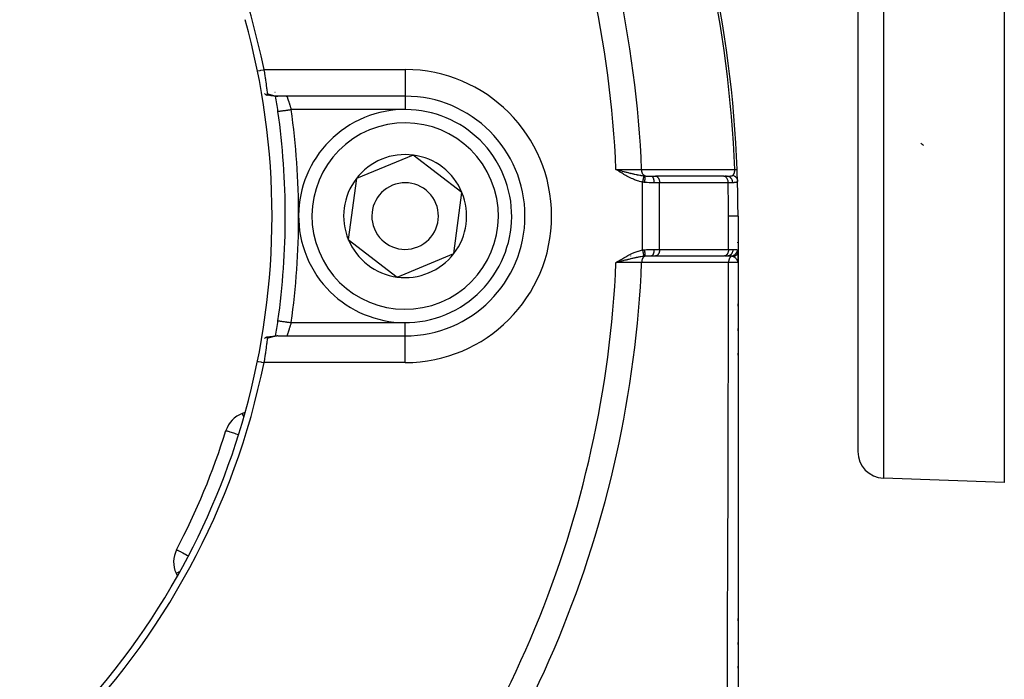
# Model space of a CAD drawing. Units: millimetres. Extents: x -355 to 604, y -416 to 416.
# Drawn here: x -224 to -150, y -54 to -4 of the extents above; entities that cross this region are included whole.
import ezdxf

# ---------------------------------------------------------------- set-up
doc = ezdxf.new("R2010")
doc.units = ezdxf.units.MM
doc.linetypes.add('DASHED', pattern=[9.652, 8.128, -1.524])
doc.layers.add('nevidi', color=4, linetype='DASHED')

msp = doc.modelspace()

# ---------------------------------------------------------------- linework, layer by layer
at = {"color": 2}
for p, q in [((-160.805, 61), (-160.805, -36.684)), ((-160.805, 61), (-160.805, -36.684)), ((-149.805, 48.972), (-149.805, -39)), ((-204.58, -9.716), (-204.581, -9.715)), ((-194.805, -10), (-204.377, -10)), ((-194.805, -10), (-204.377, -10)), ((-194.805, -9.998), (-194.805, -10)), ((-194.805, -10), (-194.805, -10.001)), ((-204.36, -11.14), (-204.359, -11.14)), ((-194.198, -14.421), (-196.333, -15.303)), ((-190.537, -17.236), (-194.198, -14.421)), ((-196.333, -15.303), (-198.467, -16.185)), ((-178.811, -15.544), (-178.973, -15.5)), ((-178.812, -15.545), (-178.973, -15.5)), ((-178.813, -15.546), (-178.973, -15.5)), ((-178.814, -15.548), (-178.973, -15.5)), ((-178.815, -15.549), (-178.973, -15.5)), ((-178.815, -15.551), (-178.973, -15.5)), ((-178.816, -15.552), (-178.973, -15.5)), ((-178.817, -15.553), (-178.973, -15.5)), ((-178.818, -15.555), (-178.973, -15.5)), ((-178.819, -15.556), (-178.973, -15.5)), ((-178.82, -15.557), (-178.973, -15.5)), ((-178.821, -15.559), (-178.973, -15.5)), ((-178.821, -15.56), (-178.973, -15.5)), ((-178.822, -15.561), (-178.973, -15.5)), ((-178.823, -15.563), (-178.973, -15.5)), ((-178.824, -15.564), (-178.973, -15.5)), ((-178.825, -15.566), (-178.973, -15.5)), ((-178.826, -15.567), (-178.973, -15.5)), ((-178.827, -15.568), (-178.973, -15.5)), ((-178.828, -15.57), (-178.973, -15.5)), ((-178.828, -15.571), (-178.973, -15.5)), ((-178.829, -15.572), (-178.973, -15.5)), ((-178.83, -15.574), (-178.973, -15.5)), ((-178.831, -15.575), (-178.973, -15.5)), ((-178.832, -15.576), (-178.973, -15.5)), ((-178.833, -15.578), (-178.973, -15.5)), ((-178.834, -15.579), (-178.973, -15.5)), ((-178.834, -15.581), (-178.973, -15.5)), ((-178.835, -15.582), (-178.973, -15.5)), ((-178.836, -15.583), (-178.973, -15.5)), ((-178.837, -15.585), (-178.973, -15.5)), ((-198.467, -16.185), (-199.074, -20.764)), ((-176.33, -16), (-176.014, -16)), ((-176.014, -16), (-175.998, -16.001)), ((-170.866, -16), (-176.005, -16)), ((-170.862, -16.001), (-175.998, -16.001)), ((-170.877, -16), (-170.628, -16)), ((-170.877, -16), (-170.862, -16.001)), ((-170.703, -16), (-170.8, -16)), ((-170.628, -16), (-170.636, -16)), ((-191.144, -21.815), (-190.537, -17.236)), ((-185.807, -19), (-185.806, -19)), ((-185.803, -19), (-185.805, -19)), ((-169.805, -19), (-169.805, -21.619)), ((-169.805, -19), (-169.805, -21.619)), ((-199.074, -20.764), (-195.413, -23.579)), ((-195.413, -23.579), (-191.144, -21.815)), ((-176.014, -22), (-176.33, -22)), ((-175.998, -21.999), (-176.014, -22)), ((-175.998, -21.999), (-170.826, -21.999)), ((-170.826, -21.999), (-170.841, -22)), ((-170.593, -22), (-170.783, -22)), ((-169.853, -21.931), (-169.853, -21.928)), ((-169.805, -21.619), (-169.805, -21.72)), ((-169.805, -22.5), (-169.805, -21.653)), ((-169.805, -22.5), (-169.805, -21.653)), ((-169.805, -22.5), (-169.805, -21.653)), ((-169.805, -21.653), (-169.805, -22.5)), ((-178.826, -22.409), (-178.973, -22.5)), ((-178.825, -22.411), (-178.973, -22.5)), ((-178.824, -22.412), (-178.973, -22.5)), ((-178.823, -22.414), (-178.973, -22.5)), ((-178.822, -22.415), (-178.973, -22.5)), ((-178.821, -22.417), (-178.973, -22.5)), ((-178.82, -22.418), (-178.973, -22.5)), ((-178.819, -22.42), (-178.973, -22.5)), ((-178.819, -22.421), (-178.973, -22.5)), ((-178.818, -22.423), (-178.973, -22.5)), ((-178.817, -22.424), (-178.973, -22.5)), ((-178.816, -22.426), (-178.973, -22.5)), ((-178.815, -22.427), (-178.973, -22.5)), ((-178.814, -22.429), (-178.973, -22.5)), ((-178.813, -22.43), (-178.973, -22.5)), ((-178.812, -22.432), (-178.973, -22.5)), ((-178.811, -22.433), (-178.973, -22.5)), ((-178.81, -22.435), (-178.973, -22.5)), ((-178.809, -22.436), (-178.973, -22.5)), ((-178.808, -22.438), (-178.973, -22.5)), ((-178.807, -22.439), (-178.973, -22.5)), ((-178.806, -22.441), (-178.973, -22.5)), ((-178.805, -22.442), (-178.973, -22.5)), ((-178.804, -22.444), (-178.973, -22.5)), ((-178.803, -22.445), (-178.973, -22.5)), ((-178.802, -22.447), (-178.973, -22.5)), ((-178.802, -22.448), (-178.973, -22.5)), ((-178.801, -22.45), (-178.973, -22.5)), ((-178.8, -22.451), (-178.973, -22.5)), ((-178.799, -22.453), (-178.973, -22.5)), ((-178.856, -22.469), (-178.91, -22.483)), ((-169.809, -22.441), (-169.808, -22.465)), ((-169.809, -22.443), (-169.809, -22.448)), ((-169.808, -22.442), (-169.807, -22.465)), ((-169.808, -22.447), (-169.807, -22.465)), ((-169.807, -22.421), (-169.805, -22.5)), ((-169.807, -22.423), (-169.805, -22.5)), ((-169.807, -22.425), (-169.805, -22.5)), ((-169.807, -22.432), (-169.805, -22.5)), ((-169.807, -22.434), (-169.805, -22.5)), ((-169.807, -22.44), (-169.805, -22.5)), ((-169.806, -22.419), (-169.805, -22.5)), ((-169.806, -22.424), (-169.805, -22.5)), ((-169.806, -22.428), (-169.805, -22.5)), ((-169.806, -22.431), (-169.805, -22.5)), ((-169.806, -22.433), (-169.805, -22.5)), ((-169.805, -22.5), (-169.805, -59.634)), ((-169.805, -25.763), (-169.805, -25.603)), ((-169.805, -25.763), (-169.805, -25.603)), ((-169.805, -25.763), (-169.805, -25.603)), ((-169.805, -25.603), (-169.805, -25.763)), ((-204.767, -28.028), (-204.774, -28.029)), ((-204.538, -28.006), (-204.593, -28.01)), ((-204.407, -28.001), (-204.453, -28.002)), ((-204.377, -28), (-194.805, -28)), ((-204.377, -28), (-194.805, -28)), ((-169.805, -27.61), (-169.805, -27.45)), ((-169.805, -27.61), (-169.805, -27.45)), ((-169.805, -27.61), (-169.805, -27.45)), ((-169.805, -27.45), (-169.805, -27.61)), ((-169.805, -29.451), (-169.805, -29.293)), ((-169.805, -29.451), (-169.805, -29.293)), ((-169.805, -29.451), (-169.805, -29.293)), ((-169.805, -29.293), (-169.805, -29.451)), ((-206.819, -33.746), (-207.039, -33.826)), ((-208.264, -35.109), (-208.263, -35.109)), ((-169.805, -36.61), (-169.805, -36.767)), ((-149.805, -39), (-158.875, -38.683)), ((-169.805, -40.241), (-169.805, -40.399)), ((-211.97, -44.055), (-211.969, -44.055)), ((-212.011, -45.828), (-211.912, -46.04)), ((-169.805, -49.233), (-169.805, -49.248)), ((-169.805, -49.384), (-169.805, -49.249)), ((-169.805, -49.384), (-169.805, -49.249)), ((-169.805, -49.249), (-169.805, -49.384)), ((-169.805, -49.249), (-169.805, -49.384)), ((-169.805, -51.169), (-169.805, -51.015)), ((-169.805, -51.169), (-169.805, -51.015)), ((-169.805, -51.015), (-169.805, -51.169)), ((-169.805, -51.015), (-169.805, -51.169)), ((-169.805, -52.95), (-169.805, -52.796)), ((-169.805, -52.95), (-169.805, -52.796)), ((-169.805, -52.796), (-169.805, -52.95)), ((-169.805, -52.796), (-169.805, -52.95))]:
    msp.add_line(p, q, dxfattribs=at)
for points in [[(-205.407, -8), (-205.386, -8.135), (-205.385, -8.14), (-205.378, -8.188), (-205.362, -8.302), (-205.361, -8.308), (-205.34, -8.453), (-205.338, -8.467), (-205.337, -8.472), (-205.315, -8.628), (-205.315, -8.633), (-205.304, -8.709), (-205.293, -8.784), (-205.293, -8.789), (-205.273, -8.936), (-205.272, -8.94), (-205.27, -8.953), (-205.253, -9.081), (-205.252, -9.084), (-205.239, -9.18), (-205.234, -9.219), (-205.234, -9.222), (-205.216, -9.348), (-205.216, -9.351), (-205.211, -9.386), (-205.2, -9.468), (-205.2, -9.47), (-205.186, -9.566), (-205.185, -9.577), (-205.184, -9.58), (-205.171, -9.676), (-205.17, -9.678), (-205.165, -9.718), (-205.158, -9.762), (-205.158, -9.764), (-205.149, -9.82)], [(-205.37, -9.793), (-205.333, -9.825), (-205.321, -9.835), (-205.297, -9.854), (-205.288, -9.861), (-205.27, -9.874), (-205.249, -9.888), (-205.231, -9.899), (-205.228, -9.9), (-205.217, -9.906), (-205.198, -9.913), (-205.195, -9.913), (-205.181, -9.914), (-205.176, -9.914), (-205.174, -9.913), (-205.171, -9.912), (-205.162, -9.906), (-205.155, -9.894), (-205.153, -9.891), (-205.153, -9.891), (-205.152, -9.888), (-205.151, -9.884), (-205.149, -9.87), (-205.148, -9.861), (-205.148, -9.845), (-205.148, -9.837), (-205.148, -9.835), (-205.149, -9.82)], [(-205.013, -9.938), (-205.101, -9.926), (-205.146, -9.92), (-205.191, -9.914)], [(-204.732, -9.977), (-204.828, -9.965), (-204.873, -9.96), (-204.92, -9.953), (-204.966, -9.946), (-205.055, -9.932)], [(-204.384, -10), (-204.455, -9.998), (-204.498, -9.997), (-204.542, -9.994), (-204.641, -9.987), (-204.686, -9.982), (-204.783, -9.97)], [(-178.973, -15.5), (-178.866, -15.528), (-178.81, -15.543)], [(-169.874, -15.506), (-169.874, -15.506), (-169.873, -15.506)], [(-169.805, -22.5), (-169.808, -22.465), (-169.81, -22.448)], [(-204.36, -26.86), (-204.36, -26.86), (-204.359, -26.86)], [(-205.149, -28.179), (-205.148, -28.168), (-205.148, -28.166), (-205.148, -28.141), (-205.148, -28.139), (-205.148, -28.136), (-205.151, -28.116), (-205.152, -28.113), (-205.155, -28.106), (-205.166, -28.091), (-205.168, -28.09), (-205.171, -28.088), (-205.173, -28.087), (-205.174, -28.087), (-205.195, -28.087), (-205.2, -28.088), (-205.208, -28.09), (-205.216, -28.094), (-205.228, -28.1), (-205.242, -28.107), (-205.247, -28.111), (-205.27, -28.126), (-205.276, -28.13), (-205.287, -28.139), (-205.308, -28.155), (-205.31, -28.156), (-205.321, -28.165), (-205.34, -28.181), (-205.36, -28.198), (-205.37, -28.207)], [(-205.195, -28.087), (-205.167, -28.083), (-205.124, -28.077), (-205.08, -28.071)], [(-205.039, -28.066), (-204.994, -28.058), (-204.949, -28.051), (-204.905, -28.045), (-204.861, -28.039), (-204.817, -28.033), (-204.774, -28.029)], [(-204.723, -28.022), (-204.679, -28.017), (-204.635, -28.013), (-204.593, -28.01)], [(-204.538, -28.006), (-204.495, -28.003), (-204.453, -28.002)], [(-204.377, -28), (-204.399, -28), (-204.407, -28.001)], [(-205.149, -28.18), (-205.158, -28.24), (-205.159, -28.242), (-205.165, -28.282), (-205.171, -28.326), (-205.171, -28.328), (-205.185, -28.425), (-205.185, -28.427), (-205.186, -28.434), (-205.2, -28.534), (-205.201, -28.537), (-205.211, -28.615), (-205.217, -28.654), (-205.217, -28.657), (-205.234, -28.784), (-205.235, -28.787), (-205.239, -28.82), (-205.253, -28.921), (-205.254, -28.925), (-205.27, -29.047), (-205.273, -29.066), (-205.274, -29.071), (-205.294, -29.218), (-205.294, -29.222), (-205.304, -29.291), (-205.316, -29.374), (-205.316, -29.379), (-205.338, -29.535), (-205.339, -29.54), (-205.34, -29.548), (-205.362, -29.699), (-205.362, -29.704), (-205.378, -29.812), (-205.386, -29.866), (-205.387, -29.87), (-205.407, -30)]]:
    msp.add_lwpolyline(points, dxfattribs=at)
for centre, radius, start, end in [((-259.805, -19), 90, 2.2252, 42.7748), ((-259.805, -19), 55.5, 11.43161, 78.56839), ((-259.805, -19), 55, 344.44852, 15.55148), ((-259.805, -19), 56, 8.06815, 9.25458), ((-203.69, -9), 1, 266.42012, 268.37464), ((-194.805, -19), 9, 0, 90), ((-194.805, -19), 8, 292.44828, 112.44828), ((-259.805, -19), 56, 0, 8.06815), ((-194.805, -19), 8, 112.44828, 292.44828), ((-154.805, -12), 2, 230.16145, 237.37765), ((-194.805, -19), 4.619, 112.44828, 142.44828), ((-194.805, -19), 4.619, 82.44828, 112.44828), ((-194.805, -19), 4.619, 22.44828, 82.44828), ((-259.805, -19), 90, 1.69899, 2.2252), ((-194.805, -19), 4.619, 142.44828, 202.44828), ((-194.805, -19), 2.5, 112.44828, 292.44828), ((-194.805, -19), 2.5, 292.44828, 112.44828), ((-259.805, -19), 90, 0, 1.66165), ((-194.805, -19), 4.619, 322.44828, 22.44828), ((-259.805, -19), 56, 351.93185, 360), ((-194.805, -19), 9, 270, 0), ((-194.805, -19), 9, 359.6823, 0), ((-194.805, -19), 4.619, 202.44828, 262.44828), ((-259.805, -19), 90, 358.72769, 358.74997), ((-194.805, -19), 4.619, 262.44828, 322.44828), ((-259.805, -19), 56, 350.74591, 351.93185), ((-259.805, -19), 55.5, 281.43161, 348.56839), ((-259.805, -19), 55, 330.55148, 344.44852), ((-206.355, -35.705), 2, 110, 162.64399), ((-259.805, -19), 54, 332.35601, 342.64399), ((-158.805, -36.684), 2, 180, 268), ((-210.198, -44.983), 2, 152.35601, 205), ((-259.805, -19), 55, 299.44852, 330.55148), ((-170.805, -49.249), 1, 0, 2.30769)]:
    msp.add_arc(centre, radius, start, end, dxfattribs=at)
at = {"layer": 'nevidi', "color": 7, "linetype": 'Continuous'}
for p, q in [((-158.875, 61), (-158.875, -38.683)), ((-205.407, -8), (-194.805, -8)), ((-194.805, -8), (-194.805, -9.998)), ((-194.805, -10.001), (-194.805, -11)), ((-194.805, -11), (-203.37, -11)), ((-178.481, -15.703), (-178.48, -15.702)), ((-178.48, -15.698), (-178.48, -15.697)), ((-178.479, -15.693), (-178.479, -15.692)), ((-178.478, -15.688), (-178.478, -15.687)), ((-178.477, -15.678), (-178.476, -15.677)), ((-178.476, -15.673), (-178.476, -15.672)), ((-178.474, -15.663), (-178.474, -15.662)), ((-178.472, -15.65), (-178.472, -15.648)), ((-177.859, -15.847), (-177.86, -15.845)), ((-176.978, -21.547), (-176.978, -16.453)), ((-175.692, -16.5), (-176.114, -16.5)), ((-175.692, -21.5), (-175.692, -16.5)), ((-170.555, -16.5), (-175.692, -16.5)), ((-170.52, -21.5), (-170.52, -19)), ((-177.85, -22.001), (-177.85, -21.999)), ((-177.846, -21.933), (-177.846, -21.932)), ((-176.114, -21.5), (-175.692, -21.5)), ((-175.692, -21.5), (-170.52, -21.5)), ((-170.52, -21.5), (-170.189, -21.5)), ((-178.493, -22.222), (-178.493, -22.22)), ((-178.49, -22.239), (-178.49, -22.238)), ((-178.489, -22.245), (-178.489, -22.244)), ((-177.863, -22.215), (-177.863, -22.214)), ((-203.37, -27), (-194.805, -27)), ((-194.805, -27.991), (-194.805, -27)), ((-194.805, -30), (-194.805, -28)), ((-194.805, -30), (-205.407, -30))]:
    msp.add_line(p, q, dxfattribs=at)
for points in [[(-205.897, -8.099), (-205.703, -8.06), (-205.652, -8.05), (-205.452, -8.009), (-205.407, -8)], [(-205.149, -9.82), (-205.107, -9.832), (-205.097, -9.834), (-205.077, -9.84), (-205.054, -9.847), (-205.044, -9.849), (-205.001, -9.862), (-204.992, -9.864), (-204.949, -9.877), (-204.94, -9.88), (-204.897, -9.892), (-204.888, -9.895), (-204.846, -9.907), (-204.837, -9.91), (-204.795, -9.922), (-204.786, -9.925), (-204.773, -9.928), (-204.745, -9.936), (-204.736, -9.939), (-204.696, -9.949), (-204.687, -9.952), (-204.647, -9.961), (-204.638, -9.964), (-204.599, -9.972), (-204.59, -9.974), (-204.552, -9.982), (-204.551, -9.982), (-204.544, -9.983), (-204.506, -9.99), (-204.498, -9.991), (-204.461, -9.995), (-204.452, -9.996), (-204.416, -9.999), (-204.408, -9.999), (-204.377, -10)], [(-203.689, -10.001), (-203.688, -10.004), (-203.688, -10.005), (-203.686, -10.009), (-203.685, -10.012), (-203.685, -10.013), (-203.681, -10.023), (-203.681, -10.025), (-203.677, -10.036), (-203.676, -10.037), (-203.675, -10.04), (-203.67, -10.055), (-203.669, -10.058), (-203.662, -10.077), (-203.661, -10.08), (-203.661, -10.08), (-203.654, -10.101), (-203.653, -10.105), (-203.644, -10.129), (-203.643, -10.133), (-203.64, -10.141), (-203.634, -10.159), (-203.632, -10.164), (-203.622, -10.193), (-203.62, -10.198), (-203.614, -10.217), (-203.61, -10.23), (-203.608, -10.235), (-203.596, -10.269), (-203.594, -10.275), (-203.583, -10.307), (-203.582, -10.311), (-203.58, -10.317), (-203.568, -10.355), (-203.566, -10.361), (-203.552, -10.401), (-203.55, -10.408), (-203.55, -10.41), (-203.537, -10.45), (-203.534, -10.457), (-203.52, -10.5), (-203.518, -10.507), (-203.513, -10.524), (-203.504, -10.552), (-203.502, -10.56), (-203.487, -10.606), (-203.485, -10.614), (-203.475, -10.645), (-203.47, -10.661), (-203.468, -10.669), (-203.453, -10.717), (-203.45, -10.725), (-203.436, -10.774), (-203.436, -10.774), (-203.433, -10.782), (-203.418, -10.832), (-203.416, -10.84), (-203.401, -10.891), (-203.399, -10.899), (-203.397, -10.906), (-203.384, -10.95), (-203.382, -10.958), (-203.37, -11)], [(-204.359, -11.14), (-204.357, -11.14), (-204.354, -11.14), (-204.344, -11.138), (-204.341, -11.138), (-204.334, -11.137), (-204.311, -11.133), (-204.31, -11.133), (-204.299, -11.132), (-204.265, -11.127), (-204.261, -11.126), (-204.249, -11.125), (-204.206, -11.119), (-204.196, -11.117), (-204.187, -11.116), (-204.135, -11.108), (-204.115, -11.106), (-204.112, -11.105), (-204.051, -11.097), (-204.025, -11.093), (-204.021, -11.092), (-203.958, -11.083), (-203.929, -11.079), (-203.916, -11.077), (-203.855, -11.069), (-203.824, -11.064), (-203.8, -11.061), (-203.745, -11.053), (-203.712, -11.049), (-203.677, -11.044), (-203.629, -11.037), (-203.595, -11.032), (-203.548, -11.025), (-203.51, -11.02), (-203.475, -11.015), (-203.416, -11.007), (-203.388, -11.003), (-203.37, -11)], [(-178.973, -15.5), (-178.951, -15.5), (-178.639, -15.502), (-178.623, -15.503), (-178.596, -15.503), (-178.288, -15.505), (-178.255, -15.505), (-178.246, -15.505), (-177.948, -15.507), (-177.908, -15.508), (-177.898, -15.508), (-177.621, -15.51), (-177.583, -15.51), (-177.557, -15.51), (-177.312, -15.512), (-177.276, -15.512), (-177.239, -15.512), (-177.042, -15.514)], [(-176.978, -16.453), (-177.057, -16.436), (-177.112, -16.423), (-177.213, -16.397), (-177.266, -16.381), (-177.367, -16.349), (-177.418, -16.331), (-177.517, -16.295), (-177.568, -16.275), (-177.665, -16.235), (-177.715, -16.213), (-177.811, -16.169), (-177.861, -16.145), (-177.955, -16.099), (-178.004, -16.074), (-178.097, -16.024), (-178.146, -15.998), (-178.238, -15.947), (-178.286, -15.92), (-178.378, -15.867), (-178.426, -15.839), (-178.516, -15.785), (-178.564, -15.756), (-178.654, -15.7), (-178.701, -15.671), (-178.79, -15.615), (-178.837, -15.586), (-178.926, -15.53), (-178.973, -15.5)], [(-177.042, -15.514), (-176.723, -15.513), (-176.672, -15.513), (-176.327, -15.513), (-176.275, -15.513), (-175.93, -15.513), (-175.878, -15.513), (-175.533, -15.513), (-175.482, -15.513), (-175.137, -15.513), (-175.085, -15.513), (-174.74, -15.513), (-174.689, -15.513), (-174.344, -15.513), (-174.292, -15.513), (-173.947, -15.513), (-173.895, -15.513), (-173.551, -15.513), (-173.5, -15.513), (-173.154, -15.513), (-173.102, -15.513), (-172.757, -15.513), (-172.706, -15.513), (-172.361, -15.513), (-172.309, -15.513), (-171.964, -15.513), (-171.913, -15.513), (-171.568, -15.513), (-171.516, -15.513), (-171.171, -15.513), (-171.12, -15.513), (-170.775, -15.513), (-170.723, -15.513), (-170.378, -15.513), (-170.326, -15.513), (-170.052, -15.512)], [(-176.799, -15.985), (-176.799, -15.985), (-176.832, -15.969), (-176.832, -15.969), (-176.834, -15.968), (-176.84, -15.964), (-176.867, -15.945), (-176.869, -15.943), (-176.87, -15.942), (-176.878, -15.936), (-176.901, -15.915), (-176.903, -15.913), (-176.907, -15.908), (-176.913, -15.901), (-176.931, -15.878), (-176.933, -15.876), (-176.939, -15.867), (-176.945, -15.858), (-176.959, -15.836), (-176.961, -15.833), (-176.968, -15.819), (-176.974, -15.809), (-176.983, -15.789), (-176.985, -15.786), (-176.993, -15.766), (-176.997, -15.755), (-177.004, -15.738), (-177.005, -15.734), (-177.013, -15.708), (-177.016, -15.697), (-177.02, -15.683), (-177.021, -15.68), (-177.028, -15.647), (-177.03, -15.635), (-177.032, -15.625), (-177.033, -15.622), (-177.038, -15.583), (-177.039, -15.571), (-177.04, -15.566), (-177.04, -15.563), (-177.042, -15.518), (-177.042, -15.514)], [(-170.186, -15.935), (-170.182, -15.931), (-170.181, -15.931), (-170.175, -15.925), (-170.174, -15.924), (-170.168, -15.917), (-170.167, -15.916), (-170.161, -15.91), (-170.161, -15.909), (-170.16, -15.908), (-170.155, -15.902), (-170.154, -15.901), (-170.154, -15.901), (-170.148, -15.893), (-170.148, -15.892), (-170.142, -15.885), (-170.141, -15.884), (-170.136, -15.876), (-170.135, -15.875), (-170.134, -15.873), (-170.129, -15.866), (-170.129, -15.865), (-170.124, -15.858), (-170.124, -15.857), (-170.123, -15.855), (-170.118, -15.846), (-170.117, -15.845), (-170.112, -15.836), (-170.111, -15.835), (-170.11, -15.833), (-170.107, -15.825), (-170.106, -15.824), (-170.101, -15.814), (-170.101, -15.812), (-170.099, -15.809), (-170.096, -15.802), (-170.096, -15.801), (-170.091, -15.79), (-170.091, -15.789), (-170.09, -15.787), (-170.087, -15.778), (-170.086, -15.776), (-170.082, -15.765), (-170.082, -15.764), (-170.079, -15.755), (-170.078, -15.752), (-170.078, -15.75), (-170.074, -15.739), (-170.074, -15.737), (-170.073, -15.736), (-170.07, -15.725), (-170.07, -15.723), (-170.067, -15.711), (-170.067, -15.709), (-170.064, -15.696), (-170.064, -15.696), (-170.063, -15.695), (-170.061, -15.682), (-170.061, -15.68), (-170.061, -15.68), (-170.059, -15.667), (-170.058, -15.665), (-170.056, -15.652), (-170.056, -15.65), (-170.055, -15.637), (-170.054, -15.635), (-170.054, -15.634), (-170.053, -15.621), (-170.053, -15.621), (-170.053, -15.619), (-170.052, -15.605), (-170.052, -15.604), (-170.051, -15.59), (-170.051, -15.588), (-170.051, -15.573), (-170.051, -15.572), (-170.051, -15.57), (-170.05, -15.558), (-170.05, -15.557), (-170.05, -15.556), (-170.051, -15.541), (-170.051, -15.539), (-170.051, -15.525), (-170.051, -15.523), (-170.052, -15.512)], [(-170.052, -15.512), (-170.043, -15.512), (-170.037, -15.512), (-170.022, -15.511), (-170.011, -15.511), (-169.992, -15.51), (-169.992, -15.51), (-169.982, -15.51), (-169.965, -15.509), (-169.955, -15.509), (-169.953, -15.509), (-169.941, -15.508), (-169.933, -15.508), (-169.921, -15.507), (-169.92, -15.507), (-169.913, -15.507), (-169.903, -15.507), (-169.898, -15.506), (-169.897, -15.506), (-169.89, -15.506), (-169.886, -15.506), (-169.881, -15.506), (-169.881, -15.506), (-169.878, -15.506), (-169.875, -15.506)], [(-178.81, -15.543), (-178.763, -15.555), (-178.702, -15.571), (-178.648, -15.586), (-178.638, -15.588), (-178.539, -15.614), (-178.527, -15.617), (-178.486, -15.628), (-178.378, -15.656), (-178.326, -15.669), (-178.325, -15.669), (-178.297, -15.677), (-178.28, -15.681), (-178.216, -15.697), (-178.167, -15.71), (-178.073, -15.733), (-178.058, -15.737), (-178.01, -15.749), (-177.921, -15.771), (-177.904, -15.775), (-177.86, -15.786), (-177.856, -15.787), (-177.78, -15.805), (-177.753, -15.811), (-177.706, -15.823), (-177.656, -15.834), (-177.605, -15.846), (-177.558, -15.856), (-177.554, -15.857), (-177.462, -15.877), (-177.46, -15.877), (-177.413, -15.887), (-177.371, -15.896), (-177.316, -15.907), (-177.277, -15.914), (-177.272, -15.915), (-177.177, -15.933), (-177.173, -15.933), (-177.133, -15.94), (-177.104, -15.945), (-177.052, -15.953), (-177.039, -15.955), (-176.997, -15.962), (-176.94, -15.969), (-176.905, -15.974), (-176.883, -15.977)], [(-176.883, -15.977), (-176.884, -15.98), (-176.884, -15.981), (-176.885, -15.986), (-176.886, -15.987), (-176.886, -15.992), (-176.887, -15.992), (-176.887, -15.993), (-176.887, -15.994), (-176.888, -16.001), (-176.888, -16.002), (-176.89, -16.009), (-176.89, -16.01), (-176.891, -16.016), (-176.891, -16.016), (-176.892, -16.018), (-176.892, -16.02), (-176.894, -16.028), (-176.894, -16.03), (-176.896, -16.039), (-176.896, -16.041), (-176.897, -16.047), (-176.897, -16.047), (-176.898, -16.051), (-176.899, -16.053), (-176.901, -16.063), (-176.901, -16.065), (-176.903, -16.076), (-176.904, -16.078), (-176.905, -16.083), (-176.905, -16.084), (-176.906, -16.09), (-176.906, -16.092), (-176.909, -16.104), (-176.909, -16.106), (-176.912, -16.119), (-176.912, -16.121), (-176.913, -16.126), (-176.913, -16.127), (-176.915, -16.134), (-176.915, -16.137), (-176.918, -16.15), (-176.918, -16.153), (-176.921, -16.167), (-176.922, -16.17), (-176.922, -16.173), (-176.923, -16.175), (-176.925, -16.184), (-176.925, -16.187), (-176.928, -16.202), (-176.929, -16.205), (-176.932, -16.22), (-176.932, -16.223), (-176.933, -16.225), (-176.933, -16.227), (-176.935, -16.239), (-176.936, -16.241), (-176.939, -16.258), (-176.94, -16.261), (-176.943, -16.277), (-176.943, -16.28), (-176.944, -16.281), (-176.944, -16.282), (-176.947, -16.296), (-176.947, -16.3), (-176.951, -16.316), (-176.951, -16.319), (-176.955, -16.336), (-176.955, -16.339), (-176.955, -16.34), (-176.955, -16.34), (-176.959, -16.357), (-176.959, -16.36), (-176.963, -16.377), (-176.963, -16.38), (-176.967, -16.398), (-176.967, -16.398), (-176.967, -16.4), (-176.967, -16.401), (-176.971, -16.419), (-176.972, -16.422), (-176.975, -16.439), (-176.976, -16.443), (-176.978, -16.453)], [(-176.883, -15.977), (-176.846, -15.981), (-176.841, -15.981), (-176.803, -15.985), (-176.799, -15.985)], [(-176.799, -15.985), (-176.797, -15.996), (-176.797, -15.996), (-176.797, -15.999), (-176.797, -16), (-176.796, -16.014), (-176.796, -16.014), (-176.796, -16.022), (-176.796, -16.023), (-176.797, -16.037), (-176.797, -16.038), (-176.797, -16.053), (-176.797, -16.053), (-176.798, -16.065), (-176.798, -16.066), (-176.799, -16.09), (-176.799, -16.091), (-176.799, -16.098), (-176.8, -16.099), (-176.802, -16.133), (-176.802, -16.134), (-176.802, -16.135), (-176.802, -16.136), (-176.806, -16.176), (-176.806, -16.178), (-176.806, -16.182), (-176.807, -16.183), (-176.81, -16.22), (-176.811, -16.222), (-176.812, -16.235), (-176.812, -16.236), (-176.816, -16.268), (-176.816, -16.27), (-176.819, -16.293), (-176.819, -16.294), (-176.822, -16.318), (-176.822, -16.32), (-176.826, -16.353), (-176.826, -16.354), (-176.828, -16.37), (-176.829, -16.372), (-176.834, -16.415), (-176.835, -16.416), (-176.835, -16.422), (-176.836, -16.425), (-176.842, -16.471)], [(-176.799, -15.985), (-176.749, -15.989), (-176.702, -15.992), (-176.685, -15.993), (-176.6, -15.997), (-176.582, -15.997), (-176.565, -15.998), (-176.462, -15.999), (-176.445, -16), (-176.411, -16), (-176.341, -16), (-176.33, -16)], [(-176.33, -16), (-176.309, -16.002), (-176.307, -16.003), (-176.306, -16.003), (-176.281, -16.013), (-176.28, -16.013), (-176.279, -16.014), (-176.255, -16.031), (-176.254, -16.032), (-176.253, -16.033), (-176.231, -16.056), (-176.23, -16.057), (-176.227, -16.061), (-176.208, -16.088), (-176.207, -16.089), (-176.202, -16.096), (-176.187, -16.125), (-176.186, -16.127), (-176.18, -16.139), (-176.168, -16.169), (-176.167, -16.171), (-176.161, -16.189), (-176.151, -16.218), (-176.151, -16.22), (-176.144, -16.244), (-176.138, -16.271), (-176.137, -16.273), (-176.131, -16.304), (-176.127, -16.327), (-176.127, -16.33), (-176.122, -16.368), (-176.119, -16.386), (-176.119, -16.389), (-176.116, -16.433), (-176.115, -16.447), (-176.115, -16.45), (-176.114, -16.5)], [(-175.998, -16.001), (-175.983, -16.002), (-175.956, -16.008), (-175.941, -16.013), (-175.914, -16.025), (-175.9, -16.033), (-175.874, -16.05), (-175.86, -16.06), (-175.836, -16.083), (-175.824, -16.096), (-175.802, -16.124), (-175.791, -16.139), (-175.772, -16.171), (-175.762, -16.189), (-175.745, -16.224), (-175.737, -16.244), (-175.724, -16.283), (-175.718, -16.304), (-175.708, -16.345), (-175.704, -16.367), (-175.697, -16.41), (-175.695, -16.433), (-175.692, -16.477), (-175.692, -16.5)], [(-170.862, -16.001), (-170.844, -16.003), (-170.843, -16.003), (-170.819, -16.008), (-170.805, -16.013), (-170.804, -16.013), (-170.777, -16.025), (-170.767, -16.03), (-170.766, -16.031), (-170.737, -16.05), (-170.73, -16.055), (-170.729, -16.056), (-170.7, -16.083), (-170.696, -16.086), (-170.695, -16.087), (-170.665, -16.124), (-170.665, -16.124), (-170.664, -16.125), (-170.637, -16.168), (-170.636, -16.169), (-170.635, -16.171), (-170.612, -16.216), (-170.612, -16.218), (-170.609, -16.224), (-170.592, -16.269), (-170.591, -16.271), (-170.587, -16.283), (-170.576, -16.325), (-170.575, -16.327), (-170.571, -16.345), (-170.564, -16.384), (-170.564, -16.386), (-170.561, -16.41), (-170.557, -16.445), (-170.557, -16.447), (-170.556, -16.476), (-170.555, -16.5)], [(-170.628, -16), (-170.592, -16), (-170.586, -16), (-170.576, -16), (-170.545, -16), (-170.538, -16), (-170.5, -15.999), (-170.493, -15.999), (-170.478, -15.998), (-170.456, -15.998), (-170.45, -15.998), (-170.445, -15.997), (-170.428, -15.997), (-170.415, -15.996), (-170.41, -15.996), (-170.377, -15.993), (-170.372, -15.993), (-170.35, -15.991), (-170.341, -15.99), (-170.336, -15.989), (-170.307, -15.985), (-170.307, -15.985), (-170.303, -15.984), (-170.279, -15.979), (-170.277, -15.978), (-170.273, -15.977), (-170.249, -15.97), (-170.246, -15.969), (-170.233, -15.964), (-170.226, -15.961), (-170.225, -15.961), (-170.222, -15.959), (-170.204, -15.949), (-170.201, -15.947), (-170.201, -15.947), (-170.189, -15.938), (-170.187, -15.936), (-170.186, -15.935)], [(-170.628, -16), (-170.593, -16.002), (-170.586, -16.003), (-170.584, -16.003), (-170.544, -16.011), (-170.537, -16.013), (-170.535, -16.014), (-170.496, -16.028), (-170.489, -16.031), (-170.488, -16.032), (-170.45, -16.052), (-170.444, -16.056), (-170.443, -16.056), (-170.407, -16.082), (-170.401, -16.087), (-170.4, -16.088), (-170.367, -16.118), (-170.362, -16.124), (-170.361, -16.125), (-170.331, -16.161), (-170.327, -16.167), (-170.326, -16.169), (-170.3, -16.208), (-170.296, -16.215), (-170.295, -16.217), (-170.274, -16.26), (-170.271, -16.268), (-170.27, -16.27), (-170.253, -16.316), (-170.25, -16.324), (-170.25, -16.326), (-170.237, -16.374), (-170.236, -16.383), (-170.235, -16.384), (-170.228, -16.434), (-170.227, -16.443), (-170.227, -16.445), (-170.224, -16.496)], [(-170.186, -15.935), (-170.156, -15.945), (-170.147, -15.948), (-170.141, -15.951), (-170.134, -15.954), (-170.104, -15.968), (-170.1, -15.97), (-170.098, -15.971), (-170.079, -15.981), (-170.063, -15.99), (-170.058, -15.994), (-170.047, -16.001), (-170.029, -16.014), (-170.025, -16.017), (-170.02, -16.021), (-169.999, -16.037), (-169.989, -16.046), (-169.985, -16.05), (-169.983, -16.052), (-169.957, -16.079), (-169.957, -16.079), (-169.953, -16.083), (-169.943, -16.096), (-169.929, -16.114), (-169.925, -16.119), (-169.921, -16.125), (-169.909, -16.144), (-169.904, -16.151), (-169.901, -16.157), (-169.891, -16.175), (-169.883, -16.191), (-169.881, -16.195), (-169.881, -16.196), (-169.868, -16.228), (-169.867, -16.232), (-169.865, -16.238), (-169.862, -16.249), (-169.855, -16.275), (-169.853, -16.281), (-169.853, -16.284), (-169.849, -16.305), (-169.847, -16.318), (-169.847, -16.324), (-169.845, -16.34), (-169.844, -16.356)], [(-176.842, -16.471), (-176.902, -16.464), (-176.903, -16.463), (-176.91, -16.463), (-176.971, -16.454), (-176.978, -16.453)], [(-176.114, -16.5), (-176.178, -16.5), (-176.26, -16.5), (-176.285, -16.499), (-176.412, -16.497), (-176.444, -16.496), (-176.469, -16.496), (-176.632, -16.488), (-176.655, -16.487), (-176.658, -16.487), (-176.823, -16.473), (-176.842, -16.471)], [(-170.224, -16.496), (-170.309, -16.497), (-170.324, -16.497), (-170.353, -16.497), (-170.384, -16.498), (-170.421, -16.498), (-170.437, -16.499), (-170.537, -16.5), (-170.542, -16.5), (-170.555, -16.5)], [(-170.52, -19), (-170.522, -18.418), (-170.522, -18.369), (-170.529, -17.758), (-170.529, -17.708), (-170.54, -17.098), (-170.542, -17.048), (-170.555, -16.5)], [(-169.844, -16.356), (-169.845, -16.377), (-169.845, -16.381), (-169.85, -16.403), (-169.851, -16.406), (-169.853, -16.412), (-169.857, -16.419), (-169.86, -16.424), (-169.861, -16.427), (-169.874, -16.442), (-169.877, -16.444), (-169.892, -16.454), (-169.894, -16.456), (-169.897, -16.457), (-169.901, -16.459), (-169.919, -16.467), (-169.923, -16.468), (-169.949, -16.476), (-169.954, -16.477), (-169.961, -16.478), (-169.978, -16.481), (-169.983, -16.482), (-169.989, -16.483), (-170.023, -16.487), (-170.028, -16.488), (-170.062, -16.49), (-170.066, -16.491), (-170.073, -16.491), (-170.086, -16.492), (-170.115, -16.493), (-170.122, -16.493), (-170.167, -16.495), (-170.175, -16.495), (-170.194, -16.495), (-170.222, -16.496), (-170.224, -16.496)], [(-169.805, -19), (-169.819, -19), (-169.821, -19), (-169.823, -19), (-169.866, -19), (-169.868, -19), (-169.874, -19), (-169.943, -19), (-169.947, -19), (-169.958, -19), (-170.05, -19), (-170.056, -19), (-170.074, -19), (-170.187, -19), (-170.193, -19), (-170.219, -19), (-170.349, -19), (-170.356, -19), (-170.391, -19), (-170.52, -19)], [(-178.973, -22.5), (-178.83, -22.41), (-178.827, -22.408), (-178.683, -22.318), (-178.68, -22.316), (-178.535, -22.227), (-178.532, -22.225), (-178.386, -22.138), (-178.383, -22.136), (-178.236, -22.052), (-178.233, -22.05), (-178.084, -21.968), (-178.081, -21.967), (-177.931, -21.889), (-177.927, -21.887), (-177.775, -21.814), (-177.771, -21.813), (-177.617, -21.745), (-177.613, -21.744), (-177.457, -21.683), (-177.453, -21.681), (-177.294, -21.627), (-177.29, -21.626), (-177.127, -21.581), (-177.124, -21.58), (-176.978, -21.547)], [(-176.883, -22.023), (-176.894, -22.025), (-176.94, -22.031), (-176.958, -22.033), (-177.007, -22.04), (-177.008, -22.04), (-177.103, -22.055), (-177.105, -22.055), (-177.125, -22.059), (-177.154, -22.064), (-177.173, -22.067), (-177.244, -22.08), (-177.253, -22.081), (-177.277, -22.086), (-177.304, -22.091), (-177.366, -22.103), (-177.404, -22.111), (-177.458, -22.122), (-177.461, -22.123), (-177.491, -22.129), (-177.551, -22.142), (-177.56, -22.144), (-177.614, -22.156), (-177.619, -22.158), (-177.655, -22.166), (-177.719, -22.181), (-177.749, -22.188), (-177.774, -22.194), (-177.859, -22.214), (-177.881, -22.219), (-177.883, -22.22), (-177.919, -22.228), (-177.939, -22.233), (-178.016, -22.252), (-178.05, -22.261), (-178.074, -22.267), (-178.106, -22.275), (-178.152, -22.287), (-178.217, -22.303), (-178.276, -22.318), (-178.28, -22.319), (-178.29, -22.322), (-178.297, -22.323), (-178.388, -22.347), (-178.429, -22.358), (-178.448, -22.363), (-178.527, -22.383), (-178.56, -22.392), (-178.57, -22.394), (-178.623, -22.408), (-178.637, -22.411), (-178.713, -22.431), (-178.735, -22.437), (-178.764, -22.445), (-178.798, -22.454)], [(-176.799, -22.015), (-176.8, -22.015), (-176.807, -22.018), (-176.83, -22.029), (-176.832, -22.031), (-176.84, -22.035), (-176.847, -22.04), (-176.865, -22.053), (-176.867, -22.055), (-176.878, -22.064), (-176.885, -22.07), (-176.899, -22.083), (-176.901, -22.085), (-176.913, -22.099), (-176.919, -22.107), (-176.93, -22.12), (-176.931, -22.122), (-176.945, -22.142), (-176.951, -22.15), (-176.958, -22.161), (-176.959, -22.164), (-176.974, -22.191), (-176.978, -22.2), (-176.982, -22.208), (-176.983, -22.211), (-176.997, -22.245), (-177.001, -22.255), (-177.003, -22.259), (-177.004, -22.262), (-177.017, -22.303), (-177.019, -22.314), (-177.019, -22.314), (-177.02, -22.317), (-177.031, -22.365), (-177.032, -22.371), (-177.032, -22.374), (-177.033, -22.377), (-177.039, -22.43), (-177.039, -22.43), (-177.04, -22.434), (-177.04, -22.441), (-177.042, -22.486)], [(-176.978, -21.547), (-176.918, -21.539), (-176.91, -21.537), (-176.903, -21.537), (-176.849, -21.53), (-176.842, -21.529)], [(-176.978, -21.547), (-176.977, -21.549), (-176.974, -21.568), (-176.973, -21.571), (-176.969, -21.589), (-176.969, -21.592), (-176.967, -21.599), (-176.967, -21.6), (-176.965, -21.61), (-176.965, -21.613), (-176.961, -21.631), (-176.96, -21.634), (-176.957, -21.652), (-176.956, -21.655), (-176.956, -21.659), (-176.955, -21.66), (-176.953, -21.673), (-176.952, -21.676), (-176.949, -21.693), (-176.948, -21.696), (-176.945, -21.713), (-176.944, -21.716), (-176.944, -21.717), (-176.944, -21.718), (-176.941, -21.733), (-176.94, -21.736), (-176.937, -21.753), (-176.936, -21.756), (-176.933, -21.772), (-176.933, -21.772), (-176.933, -21.773), (-176.933, -21.775), (-176.929, -21.791), (-176.929, -21.793), (-176.926, -21.809), (-176.925, -21.812), (-176.923, -21.824), (-176.923, -21.826), (-176.922, -21.827), (-176.922, -21.829), (-176.919, -21.844), (-176.918, -21.846), (-176.916, -21.861), (-176.915, -21.863), (-176.913, -21.872), (-176.913, -21.873), (-176.912, -21.877), (-176.912, -21.879), (-176.909, -21.892), (-176.909, -21.894), (-176.906, -21.907), (-176.906, -21.909), (-176.905, -21.915), (-176.905, -21.916), (-176.904, -21.921), (-176.903, -21.923), (-176.901, -21.934), (-176.901, -21.936), (-176.899, -21.947), (-176.898, -21.949), (-176.898, -21.952), (-176.897, -21.953), (-176.896, -21.959), (-176.896, -21.961), (-176.894, -21.97), (-176.894, -21.972), (-176.892, -21.981), (-176.892, -21.982), (-176.891, -21.983), (-176.891, -21.984), (-176.89, -21.99), (-176.89, -21.991), (-176.888, -21.999), (-176.888, -22), (-176.887, -22.007), (-176.887, -22.007), (-176.887, -22.008), (-176.887, -22.008), (-176.885, -22.014), (-176.885, -22.015), (-176.884, -22.02), (-176.884, -22.021), (-176.883, -22.023)], [(-176.799, -22.015), (-176.836, -22.018), (-176.841, -22.019), (-176.879, -22.023), (-176.883, -22.023)], [(-176.842, -21.529), (-176.684, -21.515), (-176.658, -21.513), (-176.655, -21.513), (-176.493, -21.505), (-176.469, -21.504), (-176.412, -21.503), (-176.309, -21.501), (-176.285, -21.501), (-176.178, -21.5), (-176.131, -21.5), (-176.114, -21.5)], [(-176.842, -21.529), (-176.836, -21.573), (-176.836, -21.575), (-176.834, -21.585), (-176.834, -21.586), (-176.829, -21.626), (-176.829, -21.628), (-176.826, -21.647), (-176.826, -21.648), (-176.822, -21.678), (-176.822, -21.68), (-176.819, -21.707), (-176.818, -21.709), (-176.816, -21.728), (-176.816, -21.73), (-176.812, -21.765), (-176.812, -21.766), (-176.811, -21.776), (-176.811, -21.777), (-176.806, -21.818), (-176.806, -21.819), (-176.806, -21.82), (-176.806, -21.822), (-176.803, -21.862), (-176.802, -21.864), (-176.802, -21.867), (-176.802, -21.868), (-176.8, -21.899), (-176.8, -21.901), (-176.799, -21.91), (-176.799, -21.911), (-176.798, -21.933), (-176.798, -21.934), (-176.797, -21.947), (-176.797, -21.948), (-176.797, -21.961), (-176.797, -21.962), (-176.796, -21.978), (-176.796, -21.978), (-176.796, -21.985), (-176.796, -21.986), (-176.797, -22.001), (-176.797, -22.001), (-176.797, -22.003), (-176.797, -22.004), (-176.799, -22.015)], [(-176.33, -22), (-176.341, -22), (-176.41, -22), (-176.428, -22), (-176.445, -22), (-176.532, -22.002), (-176.548, -22.002), (-176.565, -22.002), (-176.6, -22.003), (-176.668, -22.006), (-176.685, -22.007), (-176.689, -22.007), (-176.787, -22.014), (-176.799, -22.015)], [(-176.114, -21.5), (-176.115, -21.553), (-176.115, -21.556), (-176.116, -21.567), (-176.119, -21.614), (-176.12, -21.616), (-176.122, -21.632), (-176.127, -21.673), (-176.128, -21.675), (-176.131, -21.696), (-176.138, -21.729), (-176.138, -21.732), (-176.144, -21.756), (-176.151, -21.782), (-176.152, -21.784), (-176.161, -21.811), (-176.168, -21.831), (-176.169, -21.833), (-176.18, -21.861), (-176.187, -21.875), (-176.188, -21.876), (-176.202, -21.904), (-176.208, -21.912), (-176.209, -21.914), (-176.227, -21.939), (-176.231, -21.944), (-176.232, -21.945), (-176.253, -21.967), (-176.255, -21.969), (-176.256, -21.97), (-176.28, -21.987), (-176.281, -21.987), (-176.282, -21.987), (-176.307, -21.997), (-176.308, -21.997), (-176.309, -21.998), (-176.33, -22)], [(-175.692, -21.5), (-175.692, -21.523), (-175.695, -21.567), (-175.697, -21.59), (-175.704, -21.633), (-175.708, -21.655), (-175.718, -21.696), (-175.724, -21.717), (-175.737, -21.756), (-175.745, -21.776), (-175.762, -21.811), (-175.772, -21.829), (-175.791, -21.861), (-175.802, -21.876), (-175.824, -21.904), (-175.836, -21.917), (-175.86, -21.94), (-175.874, -21.95), (-175.9, -21.967), (-175.914, -21.975), (-175.941, -21.987), (-175.956, -21.992), (-175.983, -21.998), (-175.998, -21.999)], [(-170.52, -21.5), (-170.52, -21.523), (-170.523, -21.567), (-170.525, -21.59), (-170.531, -21.633), (-170.536, -21.655), (-170.546, -21.696), (-170.552, -21.717), (-170.565, -21.756), (-170.573, -21.776), (-170.59, -21.811), (-170.599, -21.829), (-170.619, -21.861), (-170.63, -21.876), (-170.652, -21.904), (-170.664, -21.917), (-170.688, -21.94), (-170.702, -21.95), (-170.727, -21.967), (-170.742, -21.975), (-170.769, -21.987), (-170.783, -21.992), (-170.811, -21.998), (-170.826, -21.999)], [(-170.189, -21.5), (-170.191, -21.55), (-170.191, -21.553), (-170.193, -21.567), (-170.199, -21.611), (-170.2, -21.614), (-170.203, -21.633), (-170.213, -21.67), (-170.214, -21.673), (-170.221, -21.696), (-170.233, -21.727), (-170.234, -21.729), (-170.246, -21.756), (-170.258, -21.78), (-170.26, -21.782), (-170.277, -21.811), (-170.289, -21.829), (-170.29, -21.831), (-170.313, -21.861), (-170.324, -21.873), (-170.325, -21.875), (-170.355, -21.904), (-170.363, -21.911), (-170.365, -21.913), (-170.4, -21.94), (-170.406, -21.943), (-170.408, -21.944), (-170.45, -21.967), (-170.451, -21.968), (-170.453, -21.969), (-170.499, -21.986), (-170.501, -21.987), (-170.502, -21.987), (-170.548, -21.997), (-170.55, -21.997), (-170.555, -21.998), (-170.593, -22)], [(-170.276, -22.015), (-170.297, -22.012), (-170.331, -22.008), (-170.341, -22.007), (-170.392, -22.003), (-170.406, -22.003), (-170.418, -22.002), (-170.491, -22.001), (-170.503, -22), (-170.529, -22), (-170.583, -22), (-170.593, -22)], [(-170.278, -22.015), (-170.309, -22.03), (-170.311, -22.031), (-170.312, -22.032), (-170.318, -22.036), (-170.345, -22.054), (-170.348, -22.057), (-170.35, -22.058), (-170.356, -22.064), (-170.378, -22.085), (-170.381, -22.088), (-170.386, -22.092), (-170.392, -22.1), (-170.41, -22.121), (-170.412, -22.125), (-170.418, -22.134), (-170.424, -22.142), (-170.437, -22.164), (-170.44, -22.168), (-170.447, -22.182), (-170.452, -22.191), (-170.462, -22.211), (-170.464, -22.215), (-170.472, -22.235), (-170.476, -22.245), (-170.482, -22.262), (-170.484, -22.267), (-170.492, -22.293), (-170.495, -22.304), (-170.498, -22.317), (-170.5, -22.322), (-170.507, -22.355), (-170.509, -22.366), (-170.511, -22.375), (-170.511, -22.38), (-170.517, -22.419), (-170.518, -22.43), (-170.518, -22.434), (-170.519, -22.44), (-170.521, -22.484), (-170.521, -22.487)], [(-169.868, -21.529), (-169.872, -21.575), (-169.872, -21.577), (-169.873, -21.582), (-169.873, -21.584), (-169.881, -21.627), (-169.882, -21.63), (-169.886, -21.645), (-169.886, -21.647), (-169.896, -21.679), (-169.897, -21.681), (-169.906, -21.705), (-169.907, -21.707), (-169.917, -21.729), (-169.918, -21.731), (-169.934, -21.763), (-169.935, -21.764), (-169.942, -21.777), (-169.943, -21.779), (-169.968, -21.816), (-169.969, -21.818), (-169.972, -21.822), (-169.974, -21.824), (-170.007, -21.863), (-170.009, -21.865), (-170.009, -21.865), (-170.011, -21.867), (-170.046, -21.901), (-170.048, -21.902), (-170.056, -21.909), (-170.057, -21.91), (-170.088, -21.934), (-170.09, -21.935), (-170.107, -21.946), (-170.109, -21.947), (-170.134, -21.962), (-170.136, -21.963), (-170.162, -21.977), (-170.164, -21.977), (-170.182, -21.985), (-170.184, -21.986), (-170.221, -22), (-170.223, -22), (-170.232, -22.003), (-170.234, -22.004), (-170.276, -22.014)], [(-170.13, -22.06), (-170.14, -22.054), (-170.161, -22.045), (-170.166, -22.043), (-170.171, -22.04), (-170.202, -22.03), (-170.214, -22.027), (-170.22, -22.025), (-170.271, -22.015), (-170.276, -22.014)], [(-170.189, -21.5), (-170.1, -21.5), (-170.087, -21.501), (-170.073, -21.501), (-170.007, -21.503), (-169.996, -21.504), (-169.958, -21.508), (-169.931, -21.511), (-169.922, -21.513), (-169.874, -21.526), (-169.873, -21.527), (-169.868, -21.529)], [(-169.805, -21.619), (-169.806, -21.631), (-169.806, -21.633), (-169.807, -21.651), (-169.807, -21.653), (-169.808, -21.666), (-169.808, -21.667), (-169.809, -21.671), (-169.809, -21.673), (-169.811, -21.691), (-169.812, -21.693), (-169.815, -21.71), (-169.816, -21.713), (-169.817, -21.718), (-169.817, -21.72), (-169.82, -21.73), (-169.82, -21.732), (-169.825, -21.75), (-169.826, -21.752), (-169.832, -21.769), (-169.832, -21.769), (-169.832, -21.771), (-169.832, -21.771), (-169.839, -21.788), (-169.84, -21.79), (-169.847, -21.806), (-169.848, -21.808), (-169.853, -21.818), (-169.853, -21.82), (-169.856, -21.824), (-169.857, -21.827), (-169.866, -21.842), (-169.867, -21.844), (-169.876, -21.86), (-169.877, -21.862), (-169.879, -21.865), (-169.88, -21.866), (-169.887, -21.877), (-169.889, -21.879), (-169.899, -21.893), (-169.901, -21.895), (-169.911, -21.908), (-169.912, -21.91), (-169.912, -21.91), (-169.914, -21.911), (-169.926, -21.925), (-169.927, -21.927), (-169.94, -21.94), (-169.942, -21.942), (-169.949, -21.948), (-169.95, -21.949), (-169.955, -21.954), (-169.957, -21.956), (-169.971, -21.968), (-169.972, -21.97), (-169.987, -21.981), (-169.989, -21.983), (-169.99, -21.984), (-169.991, -21.985), (-170.004, -21.994), (-170.005, -21.995), (-170.021, -22.006), (-170.023, -22.007), (-170.036, -22.015), (-170.037, -22.016), (-170.039, -22.017), (-170.041, -22.018), (-170.057, -22.027), (-170.059, -22.028), (-170.076, -22.037), (-170.078, -22.038), (-170.085, -22.041), (-170.086, -22.042), (-170.095, -22.046), (-170.097, -22.047), (-170.115, -22.054), (-170.117, -22.055), (-170.13, -22.06)], [(-169.81, -22.448), (-169.811, -22.445), (-169.812, -22.437), (-169.818, -22.413), (-169.823, -22.396), (-169.828, -22.383), (-169.834, -22.369), (-169.837, -22.362), (-169.845, -22.345), (-169.857, -22.323), (-169.864, -22.312), (-169.871, -22.3), (-169.874, -22.296), (-169.895, -22.266), (-169.898, -22.263), (-169.909, -22.248), (-169.923, -22.232), (-169.937, -22.217), (-169.94, -22.213), (-169.95, -22.203), (-169.979, -22.173), (-169.987, -22.167), (-169.988, -22.165), (-169.989, -22.165), (-169.993, -22.16), (-170.025, -22.133), (-170.039, -22.122), (-170.04, -22.122), (-170.068, -22.1), (-170.072, -22.097), (-170.087, -22.087), (-170.09, -22.085), (-170.118, -22.067), (-170.12, -22.066), (-170.13, -22.06)], [(-169.868, -21.529), (-169.836, -21.547), (-169.833, -21.55), (-169.823, -21.562), (-169.814, -21.576), (-169.812, -21.58), (-169.806, -21.615), (-169.805, -21.619)], [(-177.042, -22.486), (-177.06, -22.487), (-177.13, -22.487), (-177.312, -22.488), (-177.347, -22.489), (-177.439, -22.489), (-177.619, -22.49), (-177.657, -22.491), (-177.772, -22.491), (-177.946, -22.493), (-177.986, -22.493), (-178.124, -22.494), (-178.287, -22.495), (-178.329, -22.495), (-178.489, -22.497), (-178.637, -22.498), (-178.68, -22.498), (-178.861, -22.499), (-178.973, -22.5)], [(-170.521, -22.487), (-170.841, -22.487), (-170.892, -22.487), (-171.233, -22.487), (-171.284, -22.487), (-171.625, -22.487), (-171.676, -22.487), (-172.017, -22.487), (-172.068, -22.487), (-172.409, -22.487), (-172.461, -22.487), (-172.802, -22.487), (-172.853, -22.487), (-173.194, -22.487), (-173.245, -22.487), (-173.586, -22.487), (-173.636, -22.487), (-173.978, -22.487), (-174.029, -22.487), (-174.37, -22.487), (-174.421, -22.487), (-174.762, -22.487), (-174.813, -22.487), (-175.154, -22.487), (-175.205, -22.487), (-175.546, -22.487), (-175.597, -22.487), (-175.938, -22.487), (-175.989, -22.487), (-176.33, -22.487), (-176.381, -22.487), (-176.722, -22.487), (-176.773, -22.487), (-177.042, -22.486)], [(-170.614, -55.211), (-170.607, -53.567), (-170.606, -53.413), (-170.6, -51.989), (-170.599, -51.766), (-170.598, -51.611), (-170.591, -49.959), (-170.59, -49.804), (-170.583, -48.148), (-170.583, -47.992), (-170.576, -46.333), (-170.576, -46.176), (-170.569, -44.512), (-170.569, -44.355), (-170.568, -44.056), (-170.563, -42.686), (-170.562, -42.529), (-170.557, -40.856), (-170.556, -40.699), (-170.551, -39.02), (-170.551, -38.863), (-170.546, -37.18), (-170.545, -37.021), (-170.544, -36.467), (-170.541, -35.331), (-170.54, -35.175), (-170.536, -33.48), (-170.536, -33.323), (-170.533, -31.623), (-170.532, -31.466), (-170.529, -29.761), (-170.529, -29.603), (-170.528, -29.109), (-170.526, -27.893), (-170.526, -27.735), (-170.524, -26.022), (-170.524, -25.861), (-170.522, -24.143), (-170.522, -23.982), (-170.521, -22.487)], [(-169.805, -22.5), (-169.806, -22.5), (-169.811, -22.499), (-169.816, -22.498), (-169.816, -22.498), (-169.819, -22.498), (-169.841, -22.497), (-169.851, -22.496), (-169.851, -22.496), (-169.857, -22.496), (-169.895, -22.495), (-169.91, -22.495), (-169.911, -22.495), (-169.919, -22.495), (-169.973, -22.493), (-169.993, -22.493), (-170.005, -22.493), (-170.074, -22.492), (-170.099, -22.491), (-170.099, -22.491), (-170.113, -22.491), (-170.197, -22.49), (-170.225, -22.49), (-170.226, -22.49), (-170.242, -22.49), (-170.339, -22.489), (-170.371, -22.489), (-170.372, -22.489), (-170.39, -22.488), (-170.5, -22.488), (-170.521, -22.487)], [(-204.359, -26.86), (-204.354, -26.86), (-204.35, -26.861), (-204.344, -26.862), (-204.334, -26.863), (-204.325, -26.865), (-204.311, -26.867), (-204.299, -26.868), (-204.286, -26.87), (-204.261, -26.874), (-204.249, -26.875), (-204.233, -26.878), (-204.196, -26.883), (-204.187, -26.884), (-204.167, -26.887), (-204.115, -26.894), (-204.112, -26.895), (-204.089, -26.898), (-204.025, -26.907), (-204.021, -26.908), (-203.999, -26.911), (-203.929, -26.921), (-203.916, -26.923), (-203.9, -26.925), (-203.824, -26.936), (-203.8, -26.939), (-203.793, -26.94), (-203.712, -26.951), (-203.68, -26.956), (-203.677, -26.956), (-203.595, -26.968), (-203.562, -26.973), (-203.548, -26.975), (-203.475, -26.985), (-203.441, -26.99), (-203.416, -26.993), (-203.37, -27)], [(-203.37, -27), (-203.38, -27.036), (-203.382, -27.044), (-203.397, -27.094), (-203.398, -27.097), (-203.4, -27.106), (-203.416, -27.159), (-203.418, -27.167), (-203.434, -27.219), (-203.436, -27.226), (-203.436, -27.228), (-203.452, -27.279), (-203.454, -27.287), (-203.469, -27.337), (-203.472, -27.345), (-203.475, -27.355), (-203.487, -27.394), (-203.49, -27.402), (-203.505, -27.45), (-203.507, -27.458), (-203.513, -27.477), (-203.522, -27.504), (-203.524, -27.511), (-203.539, -27.556), (-203.541, -27.563), (-203.55, -27.59), (-203.555, -27.606), (-203.557, -27.613), (-203.571, -27.654), (-203.573, -27.661), (-203.583, -27.693), (-203.586, -27.699), (-203.588, -27.706), (-203.6, -27.742), (-203.602, -27.748), (-203.614, -27.782), (-203.614, -27.783), (-203.615, -27.787), (-203.626, -27.819), (-203.628, -27.824), (-203.638, -27.853), (-203.639, -27.857), (-203.64, -27.859), (-203.649, -27.884), (-203.65, -27.888), (-203.658, -27.911), (-203.659, -27.914), (-203.661, -27.92), (-203.666, -27.935), (-203.667, -27.938), (-203.674, -27.955), (-203.674, -27.957), (-203.677, -27.964), (-203.679, -27.971), (-203.68, -27.973), (-203.684, -27.984), (-203.684, -27.986), (-203.686, -27.991), (-203.687, -27.993), (-203.688, -27.994), (-203.689, -27.999), (-203.689, -27.999), (-203.69, -28)], [(-204.407, -28.001), (-204.441, -28.003), (-204.449, -28.004), (-204.485, -28.008), (-204.493, -28.009), (-204.529, -28.014), (-204.538, -28.016), (-204.551, -28.018), (-204.575, -28.023), (-204.583, -28.024), (-204.62, -28.032), (-204.629, -28.034), (-204.667, -28.043), (-204.675, -28.045), (-204.714, -28.055), (-204.722, -28.058), (-204.761, -28.068), (-204.77, -28.071), (-204.773, -28.072), (-204.809, -28.082), (-204.818, -28.085), (-204.858, -28.096), (-204.867, -28.099), (-204.907, -28.111), (-204.916, -28.113), (-204.957, -28.125), (-204.966, -28.128), (-205.007, -28.14), (-205.017, -28.143), (-205.058, -28.155), (-205.068, -28.157), (-205.077, -28.16), (-205.11, -28.169), (-205.119, -28.172), (-205.149, -28.18)], [(-205.897, -29.901), (-205.851, -29.91), (-205.652, -29.95), (-205.6, -29.961), (-205.407, -30)], [(-207.039, -33.826), (-207.024, -33.823), (-207.016, -33.826), (-207.014, -33.838), (-207.014, -33.838), (-207.014, -33.854), (-207.014, -33.858), (-207.012, -33.89), (-207.012, -33.893), (-207.003, -33.937), (-206.994, -33.965), (-206.991, -33.977), (-206.98, -34.008), (-206.947, -34.091), (-206.941, -34.104), (-206.936, -34.116)], [(-208.263, -35.109), (-208.248, -35.114), (-208.238, -35.117), (-208.207, -35.127), (-208.202, -35.128), (-208.178, -35.135), (-208.123, -35.153), (-208.086, -35.164), (-208.015, -35.187), (-207.963, -35.203), (-207.876, -35.23), (-207.81, -35.25), (-207.709, -35.282), (-207.632, -35.306), (-207.516, -35.343), (-207.43, -35.369), (-207.416, -35.374), (-207.31, -35.407)], [(-211.969, -44.055), (-211.957, -44.061), (-211.945, -44.067), (-211.919, -44.081), (-211.89, -44.096), (-211.856, -44.115), (-211.805, -44.141), (-211.801, -44.143), (-211.765, -44.162), (-211.69, -44.201), (-211.647, -44.224), (-211.549, -44.275), (-211.5, -44.3), (-211.383, -44.362), (-211.325, -44.392), (-211.313, -44.398), (-211.196, -44.46), (-211.123, -44.498), (-211.089, -44.516)], [(-212.011, -45.828), (-211.997, -45.822), (-211.994, -45.82), (-211.957, -45.803), (-211.946, -45.798), (-211.889, -45.771), (-211.866, -45.76), (-211.817, -45.738), (-211.793, -45.726), (-211.755, -45.709), (-211.75, -45.706)]]:
    msp.add_lwpolyline(points, dxfattribs=at)
for centre, radius, start, end in [((-259.805, -19), 89.821, 2.2252, 42.7748), ((-259.805, -19), 82.836, 2.41221, 42.58779), ((-259.805, -19), 80.908, 2.47933, 42.52067), ((-194.805, -19), 11, 0, 90), ((-259.805, -19), 57, 0, 8.06815), ((-194.805, -19), 7, 112.44828, 292.44828), ((-194.805, -19), 7, 292.44828, 112.44828), ((-178.056, -12.595), 4, 301.04105, 301.0566), ((-259.805, -19), 57, 351.93185, 360), ((-194.805, -19), 11, 270, 0), ((-178.056, -25.405), 4, 70.78607, 70.80763), ((-178.056, -25.405), 4, 61.97641, 62.01356), ((-259.805, -19), 80.908, 317.47933, 357.52067), ((-259.805, -19), 82.836, 317.41221, 357.58779)]:
    msp.add_arc(centre, radius, start, end, dxfattribs=at)

doc.saveas('drawing.dxf')
